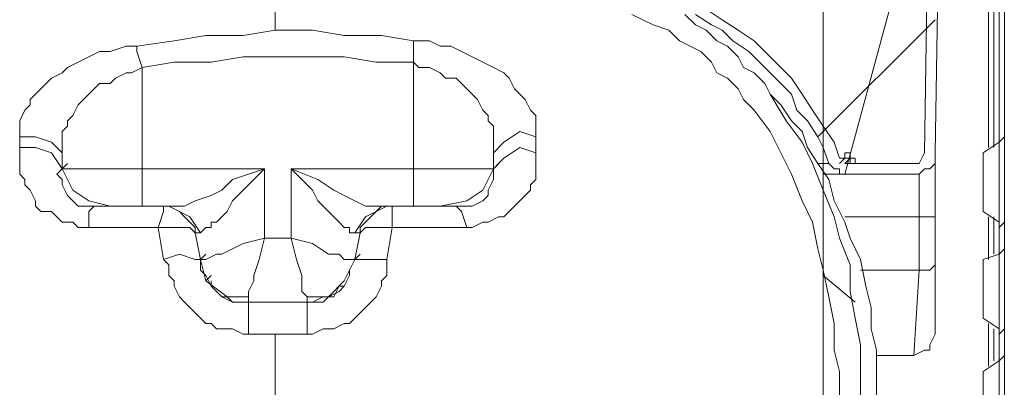
# Model space of a CAD drawing. Units: millimetres. Extents: x 0 to 420, y -297 to 0.
# Drawn here: x 163 to 174, y -237 to -233 of the extents above; entities that cross this region are included whole.
import ezdxf

# ---------------------------------------------------------------- set-up
doc = ezdxf.new("R2010")
doc.units = ezdxf.units.MM
doc.header["$MEASUREMENT"] = 0
doc.layers.add('_U+56F3_U+9762', color=7, linetype='Continuous')

# ---------------------------------------------------------------- blocks, each defined once
blk = doc.blocks.new('block 38')
at = {"layer": '_U+56F3_U+9762', "color": 7, "lineweight": 9}
for points in [[(171.572, -228.652), (171.572, -240.099)], [(173.579, -237.621), (173.579, -230.835)], [(173.579, -230.835), (173.579, -237.68)], [(173.579, -237.621), (173.579, -230.835)], [(173.579, -230.835), (173.579, -237.68)], [(171.809, -235.084), (172.93, -230.953)], [(172.694, -234.847), (172.753, -230.953)], [(172.694, -234.847), (172.753, -230.953)], [(172.871, -231.189), (172.812, -234.847)], [(172.871, -231.189), (172.812, -234.847)], [(173.402, -234.788), (173.402, -231.897)], [(173.461, -231.897), (173.461, -234.788)], [(173.52, -234.729), (173.52, -231.897)], [(173.52, -234.729), (173.52, -231.897)], [(170.038, -233.313), (170.156, -233.431), (170.274, -233.49), (170.392, -233.608), (170.51, -233.667), (170.628, -233.785), (170.687, -233.903), (170.805, -233.962), (170.923, -234.08), (170.982, -234.198), (171.159, -234.493), (171.336, -234.729), (171.454, -234.966), (171.572, -235.261), (171.691, -235.556), (171.75, -235.792), (171.868, -236.087), (171.868, -236.382), (171.927, -236.677), (171.986, -236.972), (171.986, -237.267), (171.986, -237.562)], [(171.632, -234.966), (171.572, -234.788), (171.513, -234.67), (171.395, -234.493), (171.277, -234.375), (171.218, -234.198), (171.1, -234.08), (170.982, -233.962), (170.864, -233.844), (170.746, -233.726), (170.569, -233.608), (170.451, -233.49), (170.333, -233.431), (170.156, -233.313)], [(171.632, -234.966), (171.572, -234.788), (171.513, -234.67), (171.395, -234.493), (171.277, -234.375), (171.218, -234.198), (171.1, -234.08), (170.982, -233.962), (170.864, -233.844), (170.746, -233.726), (170.569, -233.608), (170.451, -233.49), (170.333, -233.431), (170.156, -233.313)], [(165.495, -232.841), (165.495, -232.841), (165.495, -232.9), (165.495, -232.959), (165.495, -233.018), (165.495, -233.077), (165.495, -233.136), (165.495, -233.195), (165.495, -233.254), (165.495, -233.313), (165.495, -233.431), (165.495, -233.49)], [(171.75, -237.562), (171.75, -237.267), (171.691, -237.031), (171.691, -236.736), (171.632, -236.441), (171.572, -236.146), (171.513, -235.91), (171.454, -235.615), (171.336, -235.379), (171.218, -235.084), (171.1, -234.847), (170.982, -234.611), (170.805, -234.375), (170.687, -234.257), (170.628, -234.139), (170.51, -234.021), (170.392, -233.962), (170.333, -233.844), (170.215, -233.726), (170.097, -233.667), (169.979, -233.608), (169.861, -233.49), (169.684, -233.431), (169.448, -233.313)], [(169.33, -232.841), (169.566, -232.9), (169.743, -232.959), (169.92, -233.077), (170.097, -233.136), (170.274, -233.254), (170.451, -233.372), (170.628, -233.49), (170.805, -233.608), (170.923, -233.726), (171.1, -233.903), (171.218, -234.021), (171.336, -234.198), (171.454, -234.375), (171.572, -234.552), (171.691, -234.729), (171.75, -234.906)], [(169.33, -232.841), (169.566, -232.9), (169.743, -232.959), (169.92, -233.077), (170.097, -233.136), (170.274, -233.254), (170.451, -233.372), (170.628, -233.49), (170.805, -233.608), (170.923, -233.726), (171.1, -233.903), (171.218, -234.021), (171.336, -234.198), (171.454, -234.375), (171.572, -234.552), (171.691, -234.729), (171.75, -234.906)], [(171.513, -234.67), (172.812, -233.372)], [(165.495, -233.49), (165.141, -233.549), (164.728, -233.549), (164.374, -233.608), (163.961, -233.667)], [(167.029, -233.608), (166.675, -233.549), (166.262, -233.549), (165.908, -233.49), (165.495, -233.49)], [(163.961, -233.667), (163.843, -233.667), (163.666, -233.726), (163.548, -233.726), (163.43, -233.785), (163.312, -233.844), (163.194, -233.903), (163.135, -233.962), (163.017, -234.021), (162.958, -234.08), (162.899, -234.139), (162.781, -234.257), (162.781, -234.316), (162.722, -234.375), (162.663, -234.493), (162.663, -234.552), (162.663, -234.67)], [(164.02, -233.903), (163.961, -233.726), (163.961, -233.667)], [(167.029, -233.608), (167.029, -233.726), (167.029, -233.844)], [(168.386, -234.67), (168.386, -234.552), (168.386, -234.434), (168.327, -234.375), (168.268, -234.257), (168.209, -234.198), (168.15, -234.139), (168.091, -234.021), (168.032, -233.962), (167.914, -233.903), (167.796, -233.844), (167.678, -233.785), (167.56, -233.726), (167.442, -233.667), (167.324, -233.667), (167.206, -233.608), (167.029, -233.608)], [(164.02, -233.903), (164.374, -233.844), (164.787, -233.844), (165.141, -233.785), (165.495, -233.785), (165.908, -233.785), (166.262, -233.785), (166.616, -233.844), (167.029, -233.844)], [(163.135, -234.847), (163.135, -234.788), (163.135, -234.729), (163.135, -234.611), (163.194, -234.552), (163.194, -234.493), (163.253, -234.434), (163.312, -234.316), (163.371, -234.257), (163.43, -234.198), (163.489, -234.139), (163.548, -234.08), (163.666, -234.08), (163.725, -234.021), (163.843, -233.962), (163.902, -233.962), (164.02, -233.903)], [(164.02, -233.903), (164.02, -235.025)], [(167.029, -233.844), (167.029, -235.025)], [(167.029, -233.844), (167.088, -233.903), (167.206, -233.903), (167.324, -233.962), (167.383, -234.021), (167.501, -234.021), (167.56, -234.08), (167.619, -234.139), (167.678, -234.198), (167.737, -234.257), (167.796, -234.375), (167.855, -234.434), (167.855, -234.493), (167.914, -234.552), (167.914, -234.67), (167.914, -234.729), (167.914, -234.847)], [(172.163, -237.562), (172.163, -237.326), (172.163, -237.031), (172.104, -236.795), (172.104, -236.559), (172.045, -236.323), (171.986, -236.028), (171.868, -235.792), (171.809, -235.615), (171.691, -235.379), (171.632, -235.143), (171.513, -234.966), (171.395, -234.788), (171.336, -234.611), (171.218, -234.493), (171.1, -234.316), (170.982, -234.198)], [(163.135, -234.847), (163.017, -234.729), (162.84, -234.67), (162.663, -234.67)], [(162.663, -234.67), (162.663, -234.788)], [(168.386, -234.67), (168.209, -234.611), (168.032, -234.729), (167.914, -234.847)], [(168.386, -234.847), (168.386, -234.67)], [(173.52, -234.729), (173.579, -234.67)], [(173.52, -234.729), (173.579, -234.67)], [(163.135, -235.025), (163.017, -234.847), (162.84, -234.788), (162.663, -234.788)], [(162.663, -234.788), (162.663, -234.966), (162.663, -235.025), (162.663, -235.084), (162.722, -235.143), (162.722, -235.202), (162.781, -235.261), (162.84, -235.379), (162.84, -235.438), (162.899, -235.497), (163.017, -235.497), (163.076, -235.556), (163.135, -235.615), (163.253, -235.615), (163.312, -235.674), (163.43, -235.674)], [(168.386, -234.847), (168.209, -234.788), (168.032, -234.906), (167.914, -235.025)], [(173.52, -234.729), (173.343, -234.847)], [(173.52, -234.729), (173.343, -234.847)], [(173.52, -234.729), (173.52, -235.615)], [(173.52, -234.729), (173.52, -235.615)], [(163.135, -234.847), (163.135, -235.025)], [(163.135, -235.025), (163.135, -234.847)], [(167.619, -235.674), (167.678, -235.674), (167.796, -235.615), (167.855, -235.615), (167.973, -235.556), (168.032, -235.556), (168.091, -235.497), (168.15, -235.438), (168.209, -235.379), (168.268, -235.32), (168.327, -235.261), (168.327, -235.202), (168.386, -235.143), (168.386, -235.025), (168.386, -234.966), (168.386, -234.847)], [(167.914, -234.847), (167.914, -235.025)], [(167.914, -234.847), (167.914, -235.025)], [(171.809, -234.906), (171.809, -234.847), (171.868, -234.847), (171.868, -234.906), (171.809, -234.906)], [(172.635, -235.084), (172.694, -235.025), (172.753, -235.025), (172.812, -234.966), (172.812, -234.847)], [(172.635, -234.966), (172.694, -234.847)], [(172.635, -234.966), (172.694, -234.847)], [(172.635, -235.084), (172.694, -235.025), (172.753, -235.025), (172.812, -234.966), (172.812, -234.847)], [(172.812, -234.847), (172.812, -235.556)], [(172.812, -234.847), (172.812, -235.556)], [(173.343, -234.847), (173.343, -235.497)], [(173.343, -234.847), (173.343, -235.497)], [(163.135, -235.025), (163.194, -234.966)], [(167.914, -235.025), (167.973, -234.966)], [(171.513, -234.966), (171.572, -234.966), (171.632, -234.966)], [(171.513, -234.966), (171.572, -234.966), (171.632, -234.966)], [(171.809, -235.084), (171.75, -235.084), (171.75, -235.025), (171.691, -235.025), (171.632, -234.966)], [(171.809, -235.084), (171.75, -235.084), (171.75, -235.025), (171.691, -235.025), (171.632, -234.966)], [(171.75, -234.906), (171.809, -234.906)], [(171.75, -234.966), (171.809, -234.906)], [(171.75, -234.966), (171.809, -234.906)], [(171.75, -234.906), (171.809, -234.906)], [(171.809, -234.966), (171.868, -234.906)], [(171.809, -234.966), (172.635, -234.966)], [(171.809, -234.966), (172.635, -234.966)], [(171.868, -234.966), (171.868, -234.906), (171.927, -234.906), (171.927, -234.966), (171.868, -234.966)], [(163.489, -235.438), (163.43, -235.438), (163.371, -235.438), (163.312, -235.438), (163.253, -235.379), (163.194, -235.32), (163.135, -235.202), (163.135, -235.143), (163.076, -235.084), (163.135, -235.025)], [(164.02, -235.025), (163.135, -235.025)], [(163.135, -235.025), (163.253, -235.261), (163.43, -235.379), (163.666, -235.438)], [(164.02, -235.438), (164.02, -235.025)], [(165.377, -235.025), (164.02, -235.025)], [(165.377, -235.025), (165.023, -235.143), (164.905, -235.261), (164.787, -235.32), (164.61, -235.379), (164.492, -235.438), (164.433, -235.438), (164.374, -235.438), (164.315, -235.438)], [(164.669, -235.733), (164.669, -235.733), (164.728, -235.674), (164.787, -235.674), (164.787, -235.615), (164.846, -235.615), (164.964, -235.497), (165.023, -235.379), (165.141, -235.261), (165.377, -235.025)], [(165.377, -235.792), (165.377, -235.025)], [(165.672, -235.792), (165.672, -235.025)], [(167.029, -235.025), (165.672, -235.025)], [(166.734, -235.438), (166.675, -235.438), (166.616, -235.438), (166.557, -235.438), (166.498, -235.438), (166.38, -235.379), (166.262, -235.32), (166.144, -235.261), (165.967, -235.143), (165.672, -235.025)], [(165.672, -235.025), (165.908, -235.261), (165.967, -235.379), (166.085, -235.497), (166.203, -235.615), (166.262, -235.674), (166.321, -235.674), (166.321, -235.733), (166.38, -235.733)], [(167.029, -235.025), (167.029, -235.438)], [(167.914, -235.025), (167.029, -235.025)], [(167.324, -235.438), (167.619, -235.379), (167.796, -235.261), (167.914, -235.025)], [(167.914, -235.025), (167.914, -235.084), (167.914, -235.143), (167.855, -235.261), (167.855, -235.32), (167.796, -235.379), (167.678, -235.438), (167.619, -235.438), (167.56, -235.438), (167.501, -235.438)], [(171.75, -235.084), (171.691, -235.084), (171.572, -235.084)], [(171.75, -235.084), (171.691, -235.084), (171.572, -235.084)], [(172.635, -235.084), (171.809, -235.084)], [(172.635, -235.084), (171.809, -235.084)], [(172.635, -235.556), (172.635, -235.084)], [(172.635, -235.556), (172.635, -235.084)], [(163.489, -235.438), (163.43, -235.497), (163.43, -235.674)], [(163.489, -235.438), (163.666, -235.438)], [(163.666, -235.438), (164.02, -235.438)], [(164.02, -235.438), (164.315, -235.438)], [(164.256, -235.438), (164.256, -235.497), (164.197, -235.674)], [(164.61, -235.733), (164.61, -235.674), (164.551, -235.615), (164.492, -235.556), (164.433, -235.497), (164.315, -235.438), (164.256, -235.438)], [(164.669, -235.733), (164.551, -235.556), (164.315, -235.438)], [(166.734, -235.438), (166.498, -235.556), (166.38, -235.733)], [(166.793, -235.438), (166.675, -235.438), (166.616, -235.497), (166.557, -235.556), (166.498, -235.615), (166.439, -235.674), (166.439, -235.733)], [(166.734, -235.438), (167.029, -235.438)], [(166.793, -235.674), (166.793, -235.497), (166.793, -235.438)], [(167.029, -235.438), (167.324, -235.438)], [(167.324, -235.438), (167.501, -235.438)], [(167.619, -235.674), (167.56, -235.497), (167.501, -235.438)], [(173.343, -235.497), (173.52, -235.615)], [(173.343, -235.497), (173.52, -235.615)], [(172.635, -235.556), (171.809, -235.556)], [(172.635, -235.556), (171.809, -235.556)], [(172.635, -236.146), (172.635, -235.556)], [(172.635, -236.146), (172.635, -235.556)], [(172.635, -235.556), (172.753, -235.556), (172.812, -235.556)], [(172.635, -235.556), (172.753, -235.556), (172.812, -235.556)], [(172.812, -235.556), (172.812, -236.087)], [(172.812, -235.556), (172.812, -236.087)], [(173.402, -236.028), (173.402, -235.556)], [(173.461, -235.556), (173.461, -235.969)], [(173.52, -235.969), (173.52, -235.615)], [(173.52, -235.969), (173.52, -235.615)], [(173.52, -235.674), (173.579, -235.615)], [(173.52, -235.674), (173.579, -235.615)], [(163.43, -235.674), (164.197, -235.674)], [(164.61, -235.733), (164.551, -235.674), (164.374, -235.674), (164.197, -235.674)], [(164.197, -235.674), (164.256, -236.028)], [(164.61, -235.733), (164.669, -235.733)], [(164.669, -236.028), (164.61, -235.733)], [(166.38, -236.028), (166.439, -235.733)], [(166.38, -235.733), (166.439, -235.733)], [(166.793, -235.674), (166.616, -235.674), (166.498, -235.674), (166.439, -235.733)], [(166.734, -236.028), (166.793, -235.674)], [(166.793, -235.674), (167.619, -235.674)], [(165.377, -235.792), (165.141, -235.851), (164.905, -235.969), (164.846, -235.969), (164.728, -236.028), (164.669, -236.028)], [(165.2, -236.441), (165.2, -236.441), (165.2, -236.382), (165.259, -236.264), (165.259, -236.205), (165.318, -236.028), (165.377, -235.792)], [(165.672, -235.792), (165.377, -235.792)], [(165.672, -235.792), (165.731, -236.028), (165.79, -236.205), (165.79, -236.264), (165.79, -236.382), (165.849, -236.441)], [(166.38, -236.028), (166.38, -236.028), (166.321, -236.028), (166.262, -236.028), (166.203, -235.969), (166.085, -235.969), (165.908, -235.851), (165.672, -235.792)], [(164.669, -236.028), (164.61, -236.028), (164.433, -235.969), (164.256, -236.028)], [(164.669, -236.028), (164.728, -235.969)], [(166.38, -236.028), (166.439, -235.969)], [(173.52, -235.969), (173.343, -236.028)], [(173.52, -235.969), (173.343, -236.028)], [(173.52, -235.969), (173.579, -235.91)], [(173.52, -235.969), (173.579, -235.91)], [(173.52, -235.969), (173.52, -236.795)], [(173.52, -235.969), (173.52, -236.795)], [(164.256, -236.028), (164.315, -236.087), (164.315, -236.205), (164.374, -236.264), (164.374, -236.323), (164.433, -236.441), (164.492, -236.5), (164.551, -236.559), (164.61, -236.618), (164.669, -236.677), (164.728, -236.736), (164.787, -236.736), (164.846, -236.795), (164.964, -236.795), (165.023, -236.795), (165.141, -236.854), (165.2, -236.854)], [(164.669, -236.028), (164.669, -236.146), (164.728, -236.205), (164.787, -236.323), (164.846, -236.382), (164.905, -236.441), (165.023, -236.5), (165.082, -236.5), (165.2, -236.5)], [(164.669, -236.028), (164.728, -236.264), (164.964, -236.441), (165.2, -236.441)], [(165.849, -236.5), (165.908, -236.5), (166.026, -236.5), (166.085, -236.441), (166.203, -236.382), (166.262, -236.323), (166.321, -236.205), (166.321, -236.146), (166.38, -236.028)], [(165.849, -236.441), (166.085, -236.441), (166.262, -236.264), (166.38, -236.028)], [(165.849, -236.854), (165.908, -236.854), (166.026, -236.795), (166.085, -236.795), (166.144, -236.795), (166.262, -236.736), (166.321, -236.736), (166.38, -236.677), (166.439, -236.618), (166.498, -236.559), (166.557, -236.5), (166.616, -236.441), (166.675, -236.323), (166.675, -236.264), (166.734, -236.205), (166.734, -236.087), (166.734, -236.028)], [(166.734, -236.028), (166.557, -236.028), (166.439, -236.028), (166.38, -236.028)], [(172.635, -236.146), (172.753, -236.146), (172.812, -236.087)], [(172.635, -236.146), (172.753, -236.146), (172.812, -236.087)], [(172.812, -236.087), (172.812, -236.854)], [(172.812, -236.087), (172.812, -236.854)], [(173.343, -236.028), (173.343, -236.677)], [(173.343, -236.028), (173.343, -236.677)], [(164.728, -236.264), (164.787, -236.205)], [(166.203, -236.323), (166.262, -236.323), (166.321, -236.205)], [(171.927, -236.5), (171.572, -236.205)], [(171.986, -236.146), (172.635, -236.146)], [(171.986, -236.146), (172.635, -236.146)], [(172.576, -237.09), (172.635, -236.146)], [(172.576, -237.09), (172.635, -236.146)], [(164.787, -236.264), (164.787, -236.323), (164.846, -236.382), (164.905, -236.441), (164.964, -236.441), (165.023, -236.5), (165.082, -236.5), (165.141, -236.5), (165.2, -236.5)], [(165.849, -236.5), (165.908, -236.5), (166.026, -236.441), (166.144, -236.441), (166.203, -236.323)], [(165.2, -236.5), (165.2, -236.441)], [(165.2, -236.5), (165.849, -236.5)], [(165.2, -236.5), (165.2, -236.618), (165.2, -236.854)], [(165.849, -236.5), (165.849, -236.441)], [(165.849, -236.854), (165.849, -236.618), (165.849, -236.5)], [(173.343, -236.677), (173.52, -236.795)], [(173.343, -236.677), (173.52, -236.795)], [(173.402, -237.208), (173.402, -236.736)], [(165.2, -236.854), (165.495, -236.854)], [(165.495, -236.854), (165.849, -236.854)], [(165.495, -237.562), (165.495, -236.854)], [(172.576, -237.09), (172.694, -237.031), (172.753, -237.031), (172.753, -236.972), (172.812, -236.854)], [(172.576, -237.09), (172.694, -237.031), (172.753, -237.031), (172.753, -236.972), (172.812, -236.854)], [(173.461, -236.795), (173.461, -237.149)], [(173.52, -237.149), (173.52, -236.795)], [(173.52, -237.149), (173.52, -236.795)], [(173.52, -236.854), (173.579, -236.795)], [(173.52, -236.854), (173.579, -236.795)], [(172.576, -237.09), (172.163, -237.09)], [(172.576, -237.09), (172.163, -237.09)], [(173.52, -237.149), (173.343, -237.267)], [(173.52, -237.149), (173.343, -237.267)], [(173.52, -237.149), (173.579, -237.09)], [(173.52, -237.149), (173.579, -237.09)], [(173.52, -237.149), (173.52, -237.739)], [(173.52, -237.149), (173.52, -237.739)], [(173.343, -237.267), (173.343, -237.916)], [(173.343, -237.267), (173.343, -237.916)]]:
    blk.add_lwpolyline(points, dxfattribs=at)
blk = doc.blocks.new('block 37')
at = {"layer": '_U+56F3_U+9762'}
blk.add_blockref('block 38', (0, 0), dxfattribs=at)

msp = doc.modelspace()

# ---------------------------------------------------------------- block references
at = {"layer": '_U+56F3_U+9762'}
msp.add_blockref('block 37', (0, 0), dxfattribs=at)

doc.saveas('drawing.dxf')
